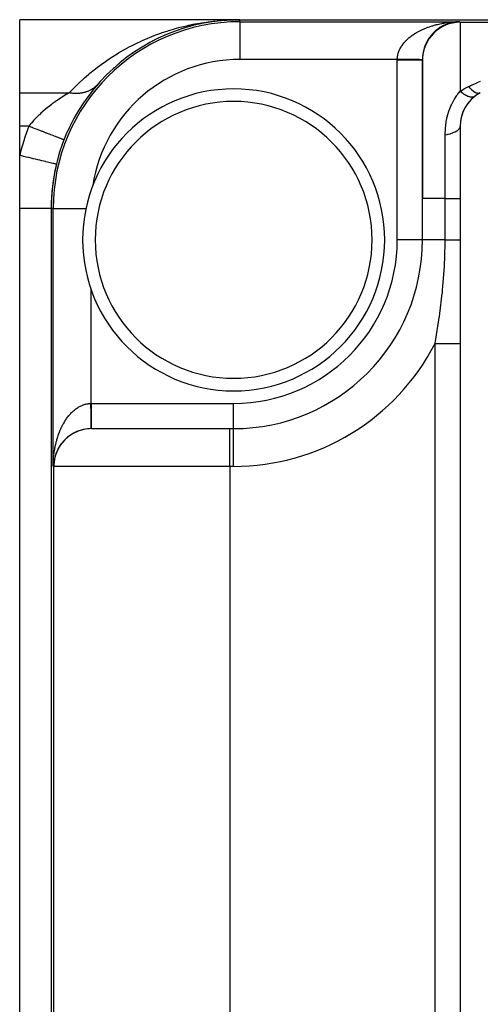
# Model space of a CAD drawing. Extents: x 24 to 1748, y -1113 to 406.
# Drawn here: x 461 to 498, y 307 to 385 of the extents above; entities that cross this region are included whole.
import ezdxf

# ---------------------------------------------------------------- set-up
doc = ezdxf.new("R2010")
doc.units = 0
doc.linetypes.add('DASHED', pattern=[11.05, 8.7, -2.35])
doc.layers.get('0').update_dxf_attribs({"linetype": 'CONTINUOUS'})
doc.layers.add('NEVIDI', color=4, linetype='DASHED')

msp = doc.modelspace()

# ---------------------------------------------------------------- linework, layer by layer
at = {"color": 2}
for p, q in [((478.5, 385), (461, 385)), ((461, 379.184169), (461, 385)), ((478.048716, 384.993222), (477.598184, 384.972916)), ((478.044768, 384.993121), (477.598184, 384.972868)), ((478.052664, 384.99333), (477.606065, 384.973348)), ((478.028974, 384.992785), (478.025025, 384.992719)), ((478.032923, 384.992859), (478.028974, 384.992785)), ((478.036871, 384.992939), (478.032923, 384.992859)), ((478.04082, 384.993027), (478.036871, 384.992939)), ((478.044768, 384.993121), (478.04082, 384.993027)), ((478.048716, 384.993222), (478.044768, 384.993121)), ((478.052664, 384.99333), (478.048716, 384.993222)), ((478.055638, 384.993417), (478.052664, 384.99333)), ((478.5, 385), (520.911006, 385)), ((474.110195, 384.343278), (474.081935, 384.334835)), ((474.54189, 384.468357), (474.516235, 384.461511)), ((474.975633, 384.580084), (474.952645, 384.574662)), ((475.251511, 384.643241), (475.079438, 384.604828)), ((475.390991, 384.674378), (475.26333, 384.64588)), ((475.411211, 384.678535), (475.390991, 384.674378)), ((475.831103, 384.760744), (475.807819, 384.75688)), ((476.272823, 384.833798), (475.831103, 384.760744)), ((475.848569, 384.763804), (475.831103, 384.760744)), ((476.272823, 384.833798), (475.957215, 384.782904)), ((476.272823, 384.833798), (476.253322, 384.83111)), ((476.715994, 384.893571), (476.272823, 384.833798)), ((476.287496, 384.83593), (476.272823, 384.833798)), ((476.715994, 384.893571), (476.700327, 384.891847)), ((477.132416, 384.937406), (476.715994, 384.893571)), ((477.125078, 384.936386), (476.715994, 384.893571)), ((476.727802, 384.894943), (476.715994, 384.893571)), ((477.127654, 384.936787), (476.8371, 384.90754)), ((477.127654, 384.936787), (476.837109, 384.907542)), ((477.127655, 384.936787), (476.837129, 384.907544)), ((477.160458, 384.940089), (477.132429, 384.937267)), ((477.160458, 384.940089), (477.132439, 384.937156)), ((477.160458, 384.940089), (477.148668, 384.939117)), ((477.160458, 384.940004), (477.148668, 384.939117)), ((477.606065, 384.973348), (477.160458, 384.940089)), ((477.169327, 384.94086), (477.160458, 384.940089)), ((477.606065, 384.973348), (477.598184, 384.972916)), ((477.611993, 384.973692), (477.606065, 384.973348)), ((494.297699, 384.284521), (494.312135, 384.293938)), ((494.745911, 384.545834), (494.758037, 384.551112)), ((495.786655, 384.834478), (495.871431, 384.836661)), ((495.871431, 384.836661), (496, 384.838324)), ((496, 384.838324), (496, 384.793852)), ((471.990028, 383.513707), (471.950083, 383.494963)), ((472.407415, 383.706947), (472.369574, 383.69055)), ((472.828893, 383.886632), (472.793494, 383.872535)), ((473.253517, 384.052559), (473.220373, 384.040488)), ((473.680651, 384.204713), (473.649918, 384.194538)), ((493.494037, 383.452623), (493.505703, 383.468976)), ((493.56662, 383.558886), (493.579072, 383.574914)), ((493.643723, 383.662151), (493.656871, 383.677719)), ((493.725205, 383.762217), (493.738937, 383.777175)), ((493.810928, 383.858882), (493.825142, 383.873122)), ((493.900752, 383.951944), (493.915295, 383.965348)), ((493.994521, 384.041209), (494.009245, 384.053701)), ((494.092056, 384.126507), (494.106821, 384.138018)), ((470.76792, 382.853596), (470.722697, 382.827145)), ((471.169998, 383.087058), (471.126436, 383.063315)), ((471.57741, 383.307056), (471.535635, 383.285902)), ((493.159304, 382.764127), (493.164802, 382.777806)), ((493.20267, 382.883849), (493.209233, 382.898541)), ((493.251102, 383.001872), (493.258743, 383.017336)), ((493.304543, 383.117979), (493.313246, 383.133981)), ((493.362905, 383.231952), (493.372643, 383.24827)), ((493.4261, 383.343572), (493.436826, 383.359989)), ((469.596026, 382.071423), (469.546651, 382.036089)), ((469.980745, 382.345942), (469.93255, 382.313653)), ((470.371476, 382.606629), (470.32465, 382.577298)), ((468.480919, 381.163244), (468.42905, 381.118224)), ((468.845805, 381.480267), (468.794582, 381.438574)), ((469.217609, 381.78292), (469.167223, 381.744461)), ((493, 381.793967), (493, 370.794386)), ((493, 370.794386), (493, 381.793967)), ((467.773226, 380.485052), (467.72068, 380.433238)), ((468.12327, 380.831597), (468.070953, 380.783203)), ((467.195553, 379.859495), (467.167478, 379.828132)), ((467.198346, 379.862688), (467.195553, 379.859495)), ((467.431199, 380.123322), (467.378651, 380.06802)), ((461, 376.533119), (461, 379.184169)), ((461, 374.213075), (461, 376.533119)), ((496, 376.533119), (496, 153.466881)), ((464.522878, 375.44427), (464.519785, 375.445474)), ((461, 370), (461, 374.213075)), ((463.916667, 373.510896), (463.913439, 373.511672)), ((493, 367.5), (493, 370.794386)), ((493, 367.5), (493, 370.794386)), ((461, 160), (461, 370)), ((463.5, 370), (463.5, 160)), ((493, 367.5), (492.996511, 367.5)), ((493.005233, 367.5), (493, 367.5)), ((466.661561, 363.593696), (466.661561, 363.570648)), ((466.706033, 352.5), (477.705614, 352.5)), ((466.811555, 352.5), (466.807168, 352.5)), ((477.705614, 352.5), (478, 352.5)), ((477.705614, 352.5), (478, 352.5)), ((478, 352.5), (478, 352.503489)), ((478, 352.494767), (478, 352.5)), ((463.706148, 349.5), (463.661676, 349.5))]:
    msp.add_line(p, q, dxfattribs=at)
for centre, radius, start, end in [((478.5, 370), 15, 90, 180), ((496, 381.793967), 3, 90, 180), ((496, 381.840662), 3, 124.528157, 131.780442), ((496, 381.840662), 3, 102.625175, 124.443496), ((496, 381.840662), 3, 90.972496, 102.51063), ((496, 381.840662), 3, 146.862901, 153.782508), ((496, 381.840662), 3, 139.421217, 146.457337), ((496, 381.840662), 3, 131.973203, 139.119777), ((496, 381.840662), 3, 161.709262, 165.153553), ((496, 381.840662), 3, 154.295298, 161.090828), ((496, 381.840662), 3, 165.521457, 180.375793), ((496, 381.840662), 3, 180.375793, 180.892378), ((478, 367.5), 12, 90, 270), ((478, 367.5), 12, 270, 90), ((499, 376.533119), 3, 117.910068, 180), ((499, 376.533119), 3, 126.869898, 159.968489), ((499, 376.533119), 3, 167.57448, 174.389668), ((499, 376.533119), 3, 160.072209, 166.909847), ((478.5, 370), 15, 166.463797, 180), ((478.5, 370), 11.838439, 171.204862, 171.629259), ((478, 367.5), 15, 270, 360), ((466.706033, 349.5), 3, 90, 180), ((466.708257, 349.5), 3, 110.802045, 177.589758), ((466.708257, 349.5), 3, 95.440695, 109.792521), ((466.708257, 349.5), 3, 90.558508, 95.293788), ((466.708257, 349.5), 3, 90.191552, 90.558508)]:
    msp.add_arc(centre, radius, start, end, dxfattribs=at)
at = {"layer": 'NEVIDI', "color": 7, "linetype": 'CONTINUOUS'}
for p, q in [((477.566373, 384.977142), (477.966758, 384.992547)), ((477.966758, 384.992547), (478.028974, 384.994071)), ((478.098983, 384.995785), (478.5, 385)), ((478.5, 384.838324), (478.5, 385)), ((472.843418, 384.139737), (473.232195, 384.256549)), ((473.232195, 384.256549), (473.359491, 384.292818)), ((473.359491, 384.292818), (473.750243, 384.398147)), ((473.750243, 384.398147), (473.878158, 384.430682)), ((473.878158, 384.430682), (474.270747, 384.524627)), ((474.270747, 384.524627), (474.399386, 384.55349)), ((474.399386, 384.55349), (474.497216, 384.574811)), ((474.497216, 384.574811), (474.793569, 384.636102)), ((474.793569, 384.636102), (474.923006, 384.661329)), ((474.923006, 384.661329), (475.318314, 384.732614)), ((475.318314, 384.732614), (475.448827, 384.754258)), ((475.448827, 384.754258), (475.844978, 384.814258)), ((475.844978, 384.814258), (475.975922, 384.832217)), ((475.975922, 384.832217), (476.373328, 384.881063)), ((476.373328, 384.881063), (476.504662, 384.895344)), ((476.504662, 384.895344), (476.903193, 384.93305)), ((476.903193, 384.93305), (477.034871, 384.943654)), ((477.034871, 384.943654), (477.434393, 384.970217)), ((477.434393, 384.970217), (477.566373, 384.977142)), ((478.5, 384.838324), (496, 384.838324)), ((478.5, 384.838324), (478.5, 381.838439)), ((492.911018, 384.181191), (493.013036, 384.22856)), ((493.013036, 384.22856), (493.081487, 384.258973)), ((493.081487, 384.258973), (493.186919, 384.303773)), ((493.186919, 384.303773), (493.257374, 384.332385)), ((493.257374, 384.332385), (493.365905, 384.374478)), ((493.365905, 384.374478), (493.438216, 384.401238)), ((493.438216, 384.401238), (493.449757, 384.405417)), ((493.449757, 384.405417), (493.549612, 384.440534)), ((493.549612, 384.440534), (493.623912, 384.465489)), ((493.623912, 384.465489), (493.737859, 384.50188)), ((493.737859, 384.50188), (493.813939, 384.52495)), ((493.813939, 384.52495), (493.930062, 384.55833)), ((493.930062, 384.55833), (494.007541, 384.579405)), ((494.007541, 384.579405), (494.056392, 384.592211)), ((494.056392, 384.592211), (494.12623, 384.609885)), ((494.12623, 384.609885), (494.205085, 384.628959)), ((494.205085, 384.628959), (494.325737, 384.656373)), ((494.325737, 384.656373), (494.405885, 384.673426)), ((494.405885, 384.673426), (494.528155, 384.697702)), ((494.528155, 384.697702), (494.609423, 384.712698)), ((494.609423, 384.712698), (494.698855, 384.728165)), ((494.698855, 384.728165), (494.733482, 384.733867)), ((494.733482, 384.733867), (494.815801, 384.746785)), ((494.815801, 384.746785), (494.940969, 384.764731)), ((494.940969, 384.764731), (495.024193, 384.775545)), ((495.024193, 384.775545), (495.150466, 384.790273)), ((495.234062, 384.798921), (495.361427, 384.810427)), ((495.445699, 384.816942), (495.573673, 384.825175)), ((495.628413, 384.827991), (495.658324, 384.829529)), ((495.658324, 384.829529), (495.786655, 384.834478)), ((496, 384.793852), (516.373474, 384.793852)), ((496, 384.793852), (496, 379.315778)), ((470.810913, 383.372733), (471.188925, 383.536197)), ((471.188925, 383.536197), (471.313028, 383.587708)), ((471.313028, 383.587708), (471.694657, 383.739594)), ((471.694657, 383.739594), (471.8198, 383.787292)), ((471.8198, 383.787292), (472.204195, 383.927435)), ((472.204195, 383.927435), (472.330119, 383.971284)), ((472.330119, 383.971284), (472.716786, 384.099699)), ((472.716786, 384.099699), (472.843418, 384.139737)), ((491.772685, 383.418341), (491.842753, 383.48341)), ((491.842753, 383.48341), (491.89064, 383.525875)), ((491.89064, 383.525875), (491.952712, 383.578713)), ((491.952712, 383.578713), (491.965082, 383.588963)), ((491.965082, 383.588963), (492.015786, 383.630058)), ((492.015786, 383.630058), (492.09486, 383.691385)), ((492.09486, 383.691385), (492.148383, 383.731128)), ((492.148383, 383.731128), (492.231639, 383.790344)), ((492.231639, 383.790344), (492.288169, 383.828866)), ((492.288169, 383.828866), (492.375232, 383.885728)), ((492.375232, 383.885728), (492.388333, 383.894038)), ((492.388333, 383.894038), (492.434445, 383.922799)), ((492.434445, 383.922799), (492.525623, 383.977517)), ((492.525623, 383.977517), (492.587357, 384.013031)), ((492.587357, 384.013031), (492.682117, 384.065285)), ((492.682117, 384.065285), (492.746195, 384.099149)), ((492.746195, 384.099149), (492.84474, 384.149047)), ((492.84474, 384.149047), (492.890274, 384.171249)), ((492.890274, 384.171249), (492.911018, 384.181191)), ((469.339746, 382.636696), (469.703924, 382.834428)), ((469.703924, 382.834428), (469.823802, 382.897204)), ((469.823802, 382.897204), (470.192839, 383.08348)), ((470.192839, 383.08348), (470.314364, 383.142564)), ((470.314364, 383.142564), (470.663878, 383.306433)), ((470.663878, 383.306433), (470.688014, 383.317422)), ((470.688014, 383.317422), (470.810913, 383.372733)), ((491.174094, 382.59772), (491.209304, 382.672113)), ((491.209304, 382.672113), (491.234268, 382.720901)), ((491.234268, 382.720901), (491.274722, 382.794372)), ((491.274722, 382.794372), (491.303094, 382.842449)), ((491.303094, 382.842449), (491.31285, 382.858407)), ((491.31285, 382.858407), (491.3487, 382.914797)), ((491.3487, 382.914797), (491.380538, 382.96222)), ((491.380538, 382.96222), (491.431169, 383.033237)), ((491.431169, 383.033237), (491.466327, 383.079791)), ((491.466327, 383.079791), (491.522075, 383.149627)), ((491.522075, 383.149627), (491.560503, 383.195258)), ((491.560503, 383.195258), (491.592115, 383.231424)), ((491.592115, 383.231424), (491.62109, 383.26357)), ((491.62109, 383.26357), (491.662643, 383.308125)), ((491.662643, 383.308125), (491.728075, 383.374926)), ((491.728075, 383.374926), (491.772685, 383.418341)), ((467.928282, 381.762728), (468.276837, 381.995429)), ((468.276837, 381.995429), (468.39172, 382.069598)), ((468.39172, 382.069598), (468.745714, 382.290544)), ((468.745714, 382.290544), (468.862317, 382.360877)), ((468.862317, 382.360877), (469.22148, 382.570159)), ((469.22148, 382.570159), (469.339746, 382.636696)), ((491.00019, 381.838439), (491.00282, 381.914912)), ((491.00282, 381.914912), (491.006415, 381.965864)), ((491.006415, 381.965864), (491.014635, 382.042866)), ((491.014635, 382.042866), (491.017336, 382.062992)), ((491.017336, 382.062992), (491.021908, 382.093761)), ((491.021908, 382.093761), (491.035617, 382.170361)), ((491.035617, 382.170361), (491.046487, 382.220908)), ((491.046487, 382.220908), (491.065668, 382.297255)), ((491.065668, 382.297255), (491.080133, 382.347552)), ((491.080133, 382.347552), (491.104722, 382.423413)), ((491.104722, 382.423413), (491.120169, 382.466451)), ((491.120169, 382.466451), (491.122681, 382.473176)), ((491.122681, 382.473176), (491.152634, 382.548438)), ((491.152634, 382.548438), (491.174094, 382.59772)), ((466.914801, 381.015441), (467.023988, 381.101352)), ((467.023988, 381.101352), (467.173101, 381.216478)), ((467.173101, 381.216478), (467.361042, 381.358061)), ((467.361042, 381.358061), (467.472234, 381.440025)), ((467.472234, 381.440025), (467.815166, 381.684659)), ((467.815166, 381.684659), (467.928282, 381.762728)), ((491.00019, 381.838439), (478.5, 381.838439)), ((491, 381.794804), (491.000001, 381.798102)), ((491, 367.5), (491, 381.794804)), ((491.112711, 381.794804), (491, 381.794804)), ((491.000001, 381.798102), (491.000048, 381.816622)), ((491.000048, 381.816622), (491.000069, 381.821136)), ((491.000069, 381.821136), (491.00019, 381.838439)), ((491.000465, 381.838436), (491.00019, 381.838439)), ((491.052391, 381.837983), (491.000465, 381.838436)), ((491.087373, 381.837678), (491.052391, 381.837983)), ((491.135973, 381.837254), (491.087373, 381.837678)), ((491.143653, 381.794804), (491.112711, 381.794804)), ((491.139015, 381.837227), (491.135973, 381.837254)), ((491.143831, 381.837185), (491.139015, 381.837227)), ((491.151499, 381.794804), (491.143653, 381.794804)), ((491.173906, 381.836922), (491.143831, 381.837185)), ((491.320727, 381.794804), (491.151499, 381.794804)), ((491.225484, 381.836472), (491.173906, 381.836922)), ((491.260138, 381.83617), (491.225484, 381.836472)), ((491.311476, 381.835722), (491.260138, 381.83617)), ((491.313206, 381.835707), (491.311476, 381.835722)), ((491.32089, 381.83564), (491.313206, 381.835707)), ((491.328467, 381.794804), (491.320727, 381.794804)), ((491.345987, 381.835421), (491.32089, 381.83564)), ((491.363208, 381.794804), (491.328467, 381.794804)), ((491.396814, 381.834977), (491.345987, 381.835421)), ((491.495361, 381.794804), (491.363208, 381.794804)), ((491.431053, 381.834678), (491.396814, 381.834977)), ((491.481364, 381.834239), (491.431053, 381.834678)), ((491.487906, 381.834182), (491.481364, 381.834239)), ((491.495509, 381.834116), (491.487906, 381.834182)), ((491.502794, 381.794804), (491.495361, 381.794804)), ((491.515399, 381.833943), (491.495509, 381.834116)), ((491.607845, 381.794804), (491.502794, 381.794804)), ((491.565242, 381.833508), (491.515399, 381.833943)), ((491.598684, 381.833216), (491.565242, 381.833508)), ((491.647986, 381.832786), (491.598684, 381.833216)), ((491.665915, 381.794804), (491.607845, 381.794804)), ((491.65863, 381.832693), (491.647986, 381.832786)), ((491.666049, 381.832628), (491.65863, 381.832693)), ((491.67335, 381.794804), (491.665915, 381.794804)), ((491.680778, 381.8325), (491.666049, 381.832628)), ((491.831222, 381.794805), (491.67335, 381.794804)), ((491.729314, 381.832076), (491.680778, 381.8325)), ((491.761711, 381.831793), (491.729314, 381.832076)), ((491.809427, 381.831377), (491.761711, 381.831793)), ((491.824274, 381.831248), (491.809427, 381.831377)), ((491.831343, 381.831186), (491.824274, 381.831248)), ((491.83835, 381.794805), (491.831222, 381.794805)), ((491.841261, 381.831099), (491.831343, 381.831186)), ((491.84289, 381.794805), (491.83835, 381.794805)), ((491.888028, 381.830691), (491.841261, 381.831099)), ((491.99001, 381.794805), (491.84289, 381.794805)), ((491.919051, 381.830421), (491.888028, 381.830691)), ((491.964943, 381.83002), (491.919051, 381.830421)), ((491.983295, 381.82986), (491.964943, 381.83002)), ((491.990118, 381.8298), (491.983295, 381.82986)), ((491.996672, 381.794805), (491.99001, 381.794805)), ((491.995353, 381.829755), (491.990118, 381.8298)), ((492.039932, 381.829366), (491.995353, 381.829755)), ((492.064456, 381.794805), (491.996672, 381.794805)), ((492.069632, 381.829107), (492.039932, 381.829366)), ((492.140794, 381.794805), (492.064456, 381.794805)), ((492.113113, 381.828727), (492.069632, 381.829107)), ((492.134438, 381.828541), (492.113113, 381.828727)), ((492.140892, 381.828485), (492.134438, 381.828541)), ((492.147289, 381.794805), (492.140794, 381.794805)), ((492.142014, 381.828475), (492.140892, 381.828485)), ((492.184023, 381.828108), (492.142014, 381.828475)), ((492.269072, 381.794805), (492.147289, 381.794805)), ((492.211978, 381.827864), (492.184023, 381.828108)), ((492.252877, 381.827507), (492.211978, 381.827864)), ((492.276553, 381.827301), (492.252877, 381.827507)), ((492.282564, 381.794804), (492.269072, 381.794805)), ((492.279921, 381.827271), (492.276553, 381.827301)), ((492.282653, 381.827247), (492.279921, 381.827271)), ((492.288573, 381.794804), (492.282564, 381.794804)), ((492.319321, 381.826927), (492.282653, 381.827247)), ((492.414214, 381.794804), (492.288573, 381.794804)), ((492.345461, 381.826699), (492.319321, 381.826927)), ((492.383301, 381.826369), (492.345461, 381.826699)), ((492.408351, 381.82615), (492.383301, 381.826369)), ((492.408739, 381.826147), (492.408351, 381.82615)), ((492.414296, 381.826098), (492.408739, 381.826147)), ((492.419749, 381.794804), (492.414214, 381.794804)), ((492.444562, 381.825834), (492.414296, 381.826098)), ((492.453508, 381.794804), (492.419749, 381.794804)), ((492.468579, 381.825624), (492.444562, 381.825834)), ((492.534601, 381.794804), (492.453508, 381.794804)), ((492.503215, 381.825322), (492.468579, 381.825624)), ((492.526102, 381.825122), (492.503215, 381.825322)), ((492.529636, 381.825091), (492.526102, 381.825122)), ((492.534678, 381.825047), (492.529636, 381.825091)), ((492.539679, 381.794804), (492.534601, 381.794804)), ((492.559108, 381.824834), (492.534678, 381.825047)), ((492.61488, 381.794804), (492.539679, 381.794804)), ((492.580735, 381.824645), (492.559108, 381.824834)), ((492.611952, 381.824373), (492.580735, 381.824645)), ((492.63245, 381.824194), (492.611952, 381.824373)), ((492.642737, 381.794804), (492.61488, 381.794804)), ((492.638282, 381.824143), (492.63245, 381.824194)), ((492.642812, 381.824104), (492.638282, 381.824143)), ((492.647201, 381.794804), (492.642737, 381.794804)), ((492.661832, 381.823938), (492.642812, 381.824104)), ((492.737773, 381.794804), (492.647201, 381.794804)), ((492.680922, 381.823771), (492.661832, 381.823938)), ((492.708531, 381.82353), (492.680922, 381.823771)), ((492.726343, 381.823375), (492.708531, 381.82353)), ((492.734035, 381.823308), (492.726343, 381.823375)), ((492.737846, 381.823275), (492.734035, 381.823308)), ((492.741642, 381.794804), (492.737773, 381.794804)), ((492.752006, 381.823151), (492.737846, 381.823275)), ((492.750546, 381.794804), (492.741642, 381.794804)), ((492.819082, 381.794804), (492.750546, 381.794804)), ((492.768543, 381.823007), (492.752006, 381.823151)), ((492.792161, 381.822801), (492.768543, 381.823007)), ((492.807425, 381.822668), (492.792161, 381.822801)), ((492.815882, 381.822594), (492.807425, 381.822668)), ((492.819157, 381.822565), (492.815882, 381.822594)), ((492.822296, 381.794804), (492.819082, 381.794804)), ((492.829013, 381.822479), (492.819157, 381.822565)), ((492.858387, 381.794805), (492.822296, 381.794804)), ((492.842884, 381.822358), (492.829013, 381.822479)), ((492.86239, 381.822188), (492.842884, 381.822358)), ((492.885879, 381.794805), (492.858387, 381.794805)), ((492.874879, 381.822079), (492.86239, 381.822188)), ((492.883316, 381.822006), (492.874879, 381.822079)), ((492.885957, 381.821983), (492.883316, 381.822006)), ((492.888481, 381.794805), (492.885879, 381.794805)), ((492.89228, 381.821928), (492.885957, 381.821983)), ((492.93662, 381.794805), (492.888481, 381.794805)), ((492.903336, 381.821831), (492.89228, 381.821928)), ((492.918593, 381.821698), (492.903336, 381.821831)), ((492.928197, 381.821615), (492.918593, 381.821698)), ((492.935847, 381.821548), (492.928197, 381.821615)), ((492.937763, 381.821531), (492.935847, 381.821548)), ((492.937678, 381.794805), (492.93662, 381.794805)), ((492.939607, 381.794805), (492.937678, 381.794805)), ((492.941307, 381.8215), (492.937763, 381.821531)), ((492.974113, 381.794805), (492.939607, 381.794805)), ((492.949386, 381.82143), (492.941307, 381.8215)), ((492.96037, 381.821334), (492.949386, 381.82143)), ((492.966972, 381.821276), (492.96037, 381.821334)), ((492.972934, 381.821224), (492.966972, 381.821276)), ((492.974207, 381.821213), (492.972934, 381.821224)), ((492.975346, 381.794805), (492.974113, 381.794805)), ((492.975709, 381.8212), (492.974207, 381.821213)), ((492.984101, 381.794805), (492.975346, 381.794805)), ((492.98085, 381.821155), (492.975709, 381.8212)), ((492.987364, 381.821099), (492.98085, 381.821155)), ((492.994828, 381.794805), (492.984101, 381.794805)), ((492.991004, 381.821067), (492.987364, 381.821099)), ((492.99435, 381.821038), (492.991004, 381.821067)), ((492.994932, 381.821032), (492.99435, 381.821038)), ((492.995378, 381.794805), (492.994828, 381.794805)), ((492.995268, 381.82103), (492.994932, 381.821032)), ((492.997399, 381.821011), (492.995268, 381.82103)), ((493, 381.794805), (492.995378, 381.794805)), ((492.999426, 381.820993), (492.997399, 381.821011)), ((493.000038, 381.820988), (492.999426, 381.820993)), ((493.000114, 381.820987), (493.000038, 381.820988)), ((466.047708, 380.281102), (466.152641, 380.37519)), ((466.152641, 380.37519), (466.476871, 380.656552)), ((466.476871, 380.656552), (466.584002, 380.746527)), ((466.584002, 380.746527), (466.914801, 381.015441)), ((465.217433, 379.479256), (465.317652, 379.581811)), ((465.317652, 379.581811), (465.627755, 379.888781)), ((465.627755, 379.888781), (465.730382, 379.987061)), ((465.730382, 379.987061), (466.047708, 380.281102)), ((466.831127, 379.533552), (466.770666, 379.492897)), ((466.857162, 379.552034), (466.831127, 379.533552)), ((466.905127, 379.587716), (466.857162, 379.552034)), ((466.915257, 379.595534), (466.905127, 379.587716)), ((466.928948, 379.606262), (466.915257, 379.595534)), ((466.940218, 379.615235), (466.928948, 379.606262)), ((466.995863, 379.661507), (466.940218, 379.615235)), ((467.019735, 379.682413), (466.995863, 379.661507)), ((467.057266, 379.716657), (467.019735, 379.682413)), ((467.072805, 379.731352), (467.057266, 379.716657)), ((467.07903, 379.737328), (467.072805, 379.731352)), ((467.095531, 379.753416), (467.07903, 379.737328)), ((467.145942, 379.804949), (467.095531, 379.753416)), ((496.319351, 379.508901), (496.348347, 379.524892)), ((496.348347, 379.524892), (496.659572, 379.681892)), ((496.659572, 379.681892), (496.749136, 379.584946)), ((496.659574, 379.681893), (496.695427, 379.698493)), ((496.695427, 379.698493), (496.706628, 379.703673)), ((496.706628, 379.703673), (496.824815, 379.758142)), ((496.749136, 379.584946), (496.785105, 379.548267)), ((496.785105, 379.548267), (496.788034, 379.545339)), ((496.788034, 379.545339), (496.888489, 379.450178)), ((496.824815, 379.758142), (496.836004, 379.763282)), ((496.836004, 379.763282), (496.954214, 379.817392)), ((496.954214, 379.817392), (496.965401, 379.822495)), ((496.965401, 379.822495), (497.08357, 379.876217)), ((497.08357, 379.876217), (497.094775, 379.881294)), ((497.094775, 379.881294), (497.212913, 379.934636)), ((497.212913, 379.934636), (497.224113, 379.939675)), ((497.224113, 379.939675), (497.34235, 379.992697)), ((497.34235, 379.992697), (497.353541, 379.997698)), ((497.353541, 379.997698), (497.471858, 380.05039)), ((497.471858, 380.05039), (497.483041, 380.055353)), ((497.483041, 380.055353), (497.601363, 380.107683)), ((461, 379.184169), (464.93801, 379.184169)), ((464.301444, 378.798114), (464.088579, 378.658836)), ((464.321646, 378.81104), (464.301444, 378.798114)), ((464.332613, 378.818037), (464.321646, 378.81104)), ((464.536881, 378.945811), (464.332613, 378.818037)), ((464.566728, 378.9641), (464.536881, 378.945811)), ((464.69532, 379.041866), (464.566728, 378.9641)), ((464.760082, 379.080411), (464.69532, 379.041866)), ((464.788218, 379.097029), (464.760082, 379.080411)), ((464.93801, 379.184169), (464.788218, 379.097029)), ((464.944706, 379.182897), (464.938007, 379.18417)), ((464.93801, 379.184169), (465.217433, 379.479256)), ((465.026225, 379.168645), (464.944706, 379.182897)), ((465.062, 379.163113), (465.026225, 379.168645)), ((465.099855, 379.157741), (465.062, 379.163113)), ((465.133642, 379.153364), (465.099855, 379.157741)), ((465.143389, 379.152175), (465.133642, 379.153364)), ((465.179075, 379.148101), (465.143389, 379.152175)), ((465.260188, 379.140488), (465.179075, 379.148101)), ((465.295743, 379.137875), (465.260188, 379.140488)), ((465.323557, 379.136141), (465.295743, 379.137875)), ((465.357084, 379.134415), (465.323557, 379.136141)), ((465.376413, 379.1336), (465.357084, 379.134415)), ((465.41173, 379.132457), (465.376413, 379.1336)), ((465.491857, 379.131528), (465.41173, 379.132457)), ((465.526894, 379.131856), (465.491857, 379.131528)), ((465.544849, 379.1322), (465.526894, 379.131856)), ((465.577817, 379.133143), (465.544849, 379.1322)), ((465.606312, 379.134286), (465.577817, 379.133143)), ((465.641034, 379.136093), (465.606312, 379.134286)), ((465.71957, 379.14188), (465.641034, 379.136093)), ((465.753858, 379.145156), (465.71957, 379.14188)), ((465.761968, 379.145999), (465.753858, 379.145156)), ((465.794331, 379.149619), (465.761968, 379.145999)), ((465.831432, 379.154283), (465.794331, 379.149619)), ((465.865255, 379.15902), (465.831432, 379.154283)), ((465.941703, 379.171463), (465.865255, 379.15902)), ((465.973934, 379.177445), (465.941703, 379.171463)), ((465.97496, 379.177643), (465.973934, 379.177445)), ((466.005199, 379.183674), (465.97496, 379.177643)), ((466.050186, 379.193387), (466.005199, 379.183674)), ((466.0829, 379.201016), (466.050186, 379.193387)), ((466.156685, 379.220023), (466.0829, 379.201016)), ((466.178858, 379.226235), (466.156685, 379.220023)), ((466.188755, 379.229084), (466.178858, 379.226235)), ((466.209156, 379.235106), (466.188755, 379.229084)), ((466.261004, 379.251338), (466.209156, 379.235106)), ((466.292371, 379.261817), (466.261004, 379.251338)), ((466.362956, 379.287275), (466.292371, 379.261817)), ((466.375818, 379.292202), (466.362956, 379.287275)), ((466.3935, 379.299123), (466.375818, 379.292202)), ((466.404671, 379.303585), (466.3935, 379.299123)), ((466.462366, 379.327757), (466.404671, 379.303585)), ((466.492166, 379.341002), (466.462366, 379.327757)), ((466.559062, 379.372705), (466.492166, 379.341002)), ((466.563255, 379.374786), (466.559062, 379.372705)), ((466.587998, 379.387296), (466.563255, 379.374786)), ((466.587915, 379.387235), (466.5907, 379.388669)), ((466.590692, 379.388683), (466.587998, 379.387296)), ((466.590692, 379.388683), (466.587998, 379.387296)), ((466.652868, 379.42204), (466.590692, 379.388683)), ((466.68084, 379.437926), (466.652868, 379.42204)), ((466.740114, 379.4735), (466.68084, 379.437926)), ((466.743614, 379.475684), (466.740114, 379.4735)), ((466.765827, 379.489775), (466.743614, 379.475684)), ((466.770666, 379.492897), (466.765827, 379.489775)), ((495.536437, 378.696265), (495.672846, 378.905575)), ((495.672846, 378.905575), (495.718448, 378.969827)), ((495.718448, 378.969827), (495.756568, 379.021579)), ((495.756568, 379.021579), (495.781401, 379.054382)), ((495.781401, 379.054382), (495.999997, 379.315777)), ((495.999997, 379.315777), (496.135189, 379.208226)), ((496.000008, 379.315781), (496.020541, 379.329185)), ((496.020541, 379.329185), (496.319351, 379.508901)), ((496.135189, 379.208226), (496.149339, 379.197655)), ((496.149339, 379.197655), (496.169966, 379.182481)), ((496.169966, 379.182481), (496.173871, 379.17964)), ((496.173871, 379.17964), (496.298754, 379.09415)), ((496.298754, 379.09415), (496.312625, 379.085311)), ((496.312625, 379.085311), (496.352774, 379.060488)), ((496.352774, 379.060488), (496.356672, 379.058139)), ((496.356672, 379.058139), (496.45791, 379.001042)), ((496.45791, 379.001042), (496.471293, 378.994072)), ((496.471293, 378.994072), (496.529249, 378.965514)), ((496.529249, 378.965514), (496.532896, 378.963807)), ((496.532896, 378.963807), (496.610453, 378.930167)), ((496.610453, 378.930167), (496.623159, 378.925156)), ((496.623159, 378.925156), (496.695857, 378.899397)), ((496.695857, 378.899397), (496.699381, 378.898279)), ((496.699381, 378.898279), (496.754044, 378.882604)), ((496.754044, 378.882604), (496.766013, 378.879603)), ((496.766013, 378.879603), (496.849664, 378.86334)), ((496.849664, 378.86334), (496.852887, 378.862889)), ((496.852887, 378.862889), (496.886735, 378.85901)), ((496.886735, 378.85901), (496.897684, 378.858104)), ((496.888489, 379.450178), (496.923693, 379.419327)), ((496.897684, 378.858104), (496.987987, 378.85793)), ((496.923693, 379.419327), (496.926704, 379.41675)), ((496.926704, 379.41675), (497.024255, 379.338713)), ((496.987987, 378.85793), (496.990697, 378.858148)), ((496.990697, 378.858148), (497.006642, 378.859722)), ((497.006642, 378.859722), (497.016288, 378.860926)), ((497.016288, 378.860926), (497.10802, 378.883365)), ((497.024255, 379.338713), (497.058254, 379.314085)), ((497.058254, 379.314085), (497.061152, 379.312049)), ((497.061152, 379.312049), (497.154491, 379.252139)), ((497.10802, 378.883365), (497.110443, 378.884269)), ((497.110443, 378.884269), (497.111771, 378.884772)), ((497.111771, 378.884772), (497.120156, 378.88808)), ((497.120156, 378.88808), (497.2, 378.93312)), ((497.154491, 379.252139), (497.186673, 379.234169)), ((497.186673, 379.234169), (497.18941, 379.232709)), ((497.18941, 379.232709), (497.277061, 379.191936)), ((497.277061, 379.191936), (497.306906, 379.180908)), ((497.306906, 379.180908), (497.309443, 379.180043)), ((497.309443, 379.180043), (497.38994, 379.159035)), ((497.38994, 379.159035), (497.41721, 379.155049)), ((497.41721, 379.155049), (497.419394, 379.154806)), ((497.419394, 379.154806), (497.491613, 379.15392)), ((497.491613, 379.15392), (497.515587, 379.157093)), ((497.515587, 379.157093), (497.517608, 379.157451)), ((497.517608, 379.157451), (497.580265, 379.176623)), ((497.580265, 379.176623), (497.595738, 379.184166)), ((463.29819, 378.085877), (463.083762, 377.912479)), ((463.330809, 378.111503), (463.29819, 378.085877)), ((463.500284, 378.241654), (463.330809, 378.111503)), ((463.550947, 378.279627), (463.500284, 378.241654)), ((463.583873, 378.304085), (463.550947, 378.279627)), ((463.804988, 378.464007), (463.583873, 378.304085)), ((463.83782, 378.487137), (463.804988, 378.464007)), ((463.917801, 378.542842), (463.83782, 378.487137)), ((464.056482, 378.637333), (463.917801, 378.542842)), ((464.088579, 378.658836), (464.056482, 378.637333)), ((495.136217, 377.857691), (495.299677, 378.253644)), ((495.299677, 378.253644), (495.319012, 378.29462)), ((495.319012, 378.29462), (495.321123, 378.299032)), ((495.321123, 378.299032), (495.514168, 378.659368)), ((495.514168, 378.659368), (495.536437, 378.696265)), ((462.30231, 377.191983), (462.133272, 377.012637)), ((462.326354, 377.216685), (462.30231, 377.191983)), ((462.355694, 377.24657), (462.326354, 377.216685)), ((462.558377, 377.445793), (462.355694, 377.24657)), ((462.588997, 377.47486), (462.558377, 377.445793)), ((462.680968, 377.560657), (462.588997, 377.47486)), ((462.799767, 377.668299), (462.680968, 377.560657)), ((462.83158, 377.696546), (462.799767, 377.668299)), ((463.04758, 377.882329), (462.83158, 377.696546)), ((463.079853, 377.909235), (463.04758, 377.882329)), ((463.083762, 377.912479), (463.079853, 377.909235)), ((494.93609, 377.159674), (494.946371, 377.206272)), ((494.946371, 377.206272), (494.979636, 377.345756)), ((494.979636, 377.345756), (494.991575, 377.392258)), ((494.991575, 377.392258), (495.120555, 377.813916)), ((495.120555, 377.813916), (495.136217, 377.857691)), ((461.727452, 376.533119), (461, 376.533119)), ((461.896075, 376.741885), (461.727452, 376.533119)), ((461.735428, 376.530017), (461.727454, 376.533123)), ((461.858835, 376.481948), (461.735428, 376.530017)), ((462.052416, 376.406546), (461.858835, 376.481948)), ((461.922416, 376.773189), (461.896075, 376.741885)), ((461.955898, 376.812506), (461.922416, 376.773189)), ((462.1054, 376.982046), (461.955898, 376.812506)), ((462.108419, 376.384732), (462.052416, 376.406546)), ((462.133272, 377.012637), (462.1054, 376.982046)), ((462.231279, 376.336877), (462.108419, 376.384732)), ((494.817906, 376.33823), (494.821852, 376.388075)), ((494.821852, 376.388075), (494.877886, 376.850056)), ((494.877886, 376.850056), (494.885952, 376.899028)), ((494.885952, 376.899028), (494.93609, 377.159674)), ((495.942582, 376.357897), (495.982222, 376.43513)), ((495.982222, 376.43513), (495.985893, 376.44579)), ((495.985893, 376.44579), (495.988232, 376.453335)), ((495.988232, 376.453335), (496, 376.533119)), ((462.419717, 376.263477), (462.231279, 376.336877)), ((462.474318, 376.24221), (462.419717, 376.263477)), ((462.594748, 376.1953), (462.474318, 376.24221)), ((462.774837, 376.125153), (462.594748, 376.1953)), ((462.826889, 376.104878), (462.774837, 376.125153)), ((462.94271, 376.059764), (462.826889, 376.104878)), ((463.111245, 375.994117), (462.94271, 376.059764)), ((463.159798, 375.975205), (463.111245, 375.994117)), ((463.268827, 375.932737), (463.159798, 375.975205)), ((463.422735, 375.872787), (463.268827, 375.932737)), ((463.46735, 375.855408), (463.422735, 375.872787)), ((463.567065, 375.816568), (463.46735, 375.855408)), ((463.704115, 375.763184), (463.567065, 375.816568)), ((463.743582, 375.747811), (463.704115, 375.763184)), ((463.832221, 375.713284), (463.743582, 375.747811)), ((463.950144, 375.667351), (463.832221, 375.713284)), ((463.983874, 375.654212), (463.950144, 375.667351)), ((464.059553, 375.624734), (463.983874, 375.654212)), ((464.156332, 375.587038), (464.059553, 375.624734)), ((494.8, 375.858053), (494.965373, 375.888047)), ((494.8, 375.858053), (494.800006, 375.867512)), ((494.8, 370.794386), (494.8, 375.858053)), ((494.800006, 375.867512), (494.817906, 376.33823)), ((494.965373, 375.888047), (495.011696, 375.897748)), ((495.011696, 375.897748), (495.029548, 375.901649)), ((495.029548, 375.901649), (495.189766, 375.941065)), ((495.189766, 375.941065), (495.229445, 375.952164)), ((495.229445, 375.952164), (495.245642, 375.956863)), ((495.245642, 375.956863), (495.393069, 376.004622)), ((495.393069, 376.004622), (495.42592, 376.016642)), ((495.42592, 376.016642), (495.440199, 376.022043)), ((495.440199, 376.022043), (495.571477, 376.077515)), ((495.571477, 376.077515), (495.597696, 376.090056)), ((495.597696, 376.090056), (495.609998, 376.096137)), ((495.609998, 376.096137), (495.722071, 376.158547)), ((495.722071, 376.158547), (495.741703, 376.171067)), ((495.741703, 376.171067), (495.751759, 376.177708)), ((495.751759, 376.177708), (495.84199, 376.246175)), ((495.84199, 376.246175), (495.855701, 376.258419)), ((495.855701, 376.258419), (495.863298, 376.265484)), ((495.863298, 376.265484), (495.929267, 376.338966)), ((495.929267, 376.338966), (495.937572, 376.350527)), ((495.937572, 376.350527), (495.942582, 376.357897)), ((464.183764, 375.576353), (464.156332, 375.587038)), ((464.244855, 375.552557), (464.183764, 375.576353)), ((464.319242, 375.523583), (464.244855, 375.552557)), ((464.339841, 375.51556), (464.319242, 375.523583)), ((464.384883, 375.498016), (464.339841, 375.51556)), ((464.435796, 375.478186), (464.384883, 375.498016)), ((464.449208, 375.472962), (464.435796, 375.478186)), ((464.477089, 375.462103), (464.449208, 375.472962)), ((464.503915, 375.451655), (464.477089, 375.462103)), ((464.509903, 375.449323), (464.503915, 375.451655)), ((464.519785, 375.445474), (464.509903, 375.449323)), ((461.137011, 374.180086), (461.000002, 374.213069)), ((461.322307, 374.135477), (461.137011, 374.180086)), ((461.339033, 374.131451), (461.322307, 374.135477)), ((461.525681, 374.086517), (461.339033, 374.131451)), ((461.706166, 374.043066), (461.525681, 374.086517)), ((461.722486, 374.039137), (461.706166, 374.043066)), ((461.905003, 373.995198), (461.722486, 374.039137)), ((462.07719, 373.953745), (461.905003, 373.995198)), ((462.092813, 373.949983), (462.07719, 373.953745)), ((462.26804, 373.907799), (462.092813, 373.949983)), ((462.429156, 373.869011), (462.26804, 373.907799)), ((462.443802, 373.865485), (462.429156, 373.869011)), ((462.608151, 373.825919), (462.443802, 373.865485)), ((462.755398, 373.790471), (462.608151, 373.825919)), ((462.768807, 373.787243), (462.755398, 373.790471)), ((462.91941, 373.750986), (462.768807, 373.787243)), ((463.050464, 373.719436), (462.91941, 373.750986)), ((463.062395, 373.716563), (463.050464, 373.719436)), ((463.196056, 373.684385), (463.062395, 373.716563)), ((463.308885, 373.657222), (463.196056, 373.684385)), ((463.319099, 373.654763), (463.308885, 373.657222)), ((463.433253, 373.62728), (463.319099, 373.654763)), ((463.5259, 373.604975), (463.433253, 373.62728)), ((463.534231, 373.602969), (463.5259, 373.604975)), ((463.626579, 373.580736), (463.534231, 373.602969)), ((463.697823, 373.563583), (463.626579, 373.580736)), ((463.704202, 373.562047), (463.697823, 373.563583)), ((463.772725, 373.545549), (463.704202, 373.562047)), ((463.821597, 373.533783), (463.772725, 373.545549)), ((463.82576, 373.53278), (463.821597, 373.533783)), ((463.868897, 373.522395), (463.82576, 373.53278)), ((463.894878, 373.51614), (463.868897, 373.522395)), ((463.896884, 373.515657), (463.894878, 373.51614)), ((463.913439, 373.511672), (463.896884, 373.515657)), ((494.8, 370.794386), (493, 370.794386)), ((494.8, 370.794386), (496, 370.794386)), ((494.8, 367.5), (494.8, 370.794386)), ((461.188396, 370), (461, 370)), ((461.304617, 370), (461.188396, 370)), ((461.319517, 370), (461.304617, 370)), ((461.572205, 370), (461.319517, 370)), ((461.643437, 370), (461.572205, 370)), ((461.657721, 370), (461.643437, 370)), ((461.936781, 370), (461.657721, 370)), ((461.966042, 370), (461.936781, 370)), ((461.979498, 370), (461.966042, 370)), ((462.267609, 370), (461.979498, 370)), ((462.275526, 370), (462.267609, 370)), ((462.280125, 370), (462.275526, 370)), ((462.544116, 370), (462.280125, 370)), ((462.555241, 370), (462.544116, 370)), ((462.58248, 370), (462.555241, 370)), ((462.791284, 370), (462.58248, 370)), ((462.801237, 370), (462.791284, 370)), ((462.852147, 370), (462.801237, 370)), ((463.005829, 370), (462.852147, 370)), ((463.014292, 370), (463.005829, 370)), ((463.079698, 370), (463.014292, 370)), ((463.184627, 370), (463.079698, 370)), ((463.191493, 370), (463.184627, 370)), ((463.261143, 370), (463.191493, 370)), ((463.325134, 370), (463.261143, 370)), ((463.330296, 370), (463.325134, 370)), ((463.39305, 370), (463.330296, 370)), ((463.42533, 370), (463.39305, 370)), ((463.428719, 370), (463.42533, 370)), ((463.473142, 370), (463.428719, 370)), ((463.483764, 370), (463.473142, 370)), ((463.485332, 370), (463.483764, 370)), ((463.5, 370), (463.485332, 370)), ((463.661676, 370), (463.5, 370)), ((463.661676, 349.5), (463.661676, 370)), ((463.661676, 370), (466.275164, 370)), ((492.996511, 367.5), (491, 367.5)), ((494.8, 367.5), (493.005233, 367.5)), ((494.770119, 365.964678), (494.8, 367.5)), ((494.8, 367.5), (494.920537, 367.5)), ((494.920537, 367.5), (494.946956, 367.5)), ((494.946956, 367.5), (494.954466, 367.5)), ((494.954466, 367.5), (495.115992, 367.5)), ((495.115992, 367.5), (495.123048, 367.5)), ((495.123048, 367.5), (495.153688, 367.5)), ((495.153688, 367.5), (495.274133, 367.5)), ((495.274133, 367.5), (495.280681, 367.5)), ((495.280681, 367.5), (495.365357, 367.5)), ((495.365357, 367.5), (495.419929, 367.5)), ((495.419929, 367.5), (495.425925, 367.5)), ((495.425925, 367.5), (495.551603, 367.5)), ((495.551603, 367.5), (495.551835, 367.5)), ((495.551835, 367.5), (495.557153, 367.5)), ((495.557153, 367.5), (495.6686, 367.5)), ((495.6686, 367.5), (495.673282, 367.5)), ((495.673282, 367.5), (495.708958, 367.5)), ((495.708958, 367.5), (495.76922, 367.5)), ((495.76922, 367.5), (495.773177, 367.5)), ((495.773177, 367.5), (495.834491, 367.5)), ((495.834491, 367.5), (495.852524, 367.5)), ((495.852524, 367.5), (495.855693, 367.5)), ((495.855693, 367.5), (495.91781, 367.5)), ((495.91781, 367.5), (495.920211, 367.5)), ((495.920211, 367.5), (495.925865, 367.5)), ((495.925865, 367.5), (495.964403, 367.5)), ((495.964403, 367.5), (495.965986, 367.5)), ((495.965986, 367.5), (495.98138, 367.5)), ((495.98138, 367.5), (495.991861, 367.5)), ((495.991861, 367.5), (495.992609, 367.5)), ((495.992609, 367.5), (496, 367.5)), ((494.743475, 365.387497), (494.757676, 365.672595)), ((494.757676, 365.672595), (494.770119, 365.964678)), ((494.630374, 363.824846), (494.743475, 365.387497)), ((466.661561, 363.570648), (466.661561, 354.49981)), ((494.378909, 361.63796), (494.572144, 363.228684)), ((494.572144, 363.228684), (494.579247, 363.297213)), ((494.579247, 363.297213), (494.600039, 363.504013)), ((494.600039, 363.504013), (494.630374, 363.824846)), ((494.347602, 361.414239), (494.378909, 361.63796)), ((494.062675, 359.611364), (494.309564, 361.151131)), ((494.309564, 361.151131), (494.313986, 361.181266)), ((494.313986, 361.181266), (494.347602, 361.414239)), ((494, 273.246211), (494, 359.253789)), ((494, 359.253789), (494.112711, 359.253789)), ((494.000004, 359.253786), (494.019631, 359.364664)), ((494.019631, 359.364664), (494.029566, 359.421163)), ((494.029566, 359.421163), (494.062675, 359.611364)), ((494.112711, 359.253789), (494.232413, 359.253789)), ((494.232413, 359.253789), (494.243875, 359.253789)), ((494.243875, 359.253789), (494.363142, 359.253789)), ((494.363142, 359.253789), (494.495262, 359.253789)), ((494.495262, 359.253789), (494.506459, 359.253789)), ((494.506459, 359.253789), (494.607848, 359.253789)), ((494.607848, 359.253789), (494.749472, 359.253789)), ((494.749472, 359.253789), (494.759998, 359.253789)), ((494.759998, 359.253789), (494.842818, 359.253789)), ((494.842818, 359.253789), (494.990071, 359.253789)), ((494.990071, 359.253789), (495.000002, 359.253789)), ((495.000002, 359.253789), (495.06446, 359.253789)), ((495.06446, 359.253789), (495.212975, 359.253789)), ((495.212975, 359.253789), (495.2221, 359.253789)), ((495.2221, 359.253789), (495.26903, 359.253789)), ((495.26903, 359.253789), (495.414214, 359.253789)), ((495.414214, 359.253789), (495.422367, 359.253789)), ((495.422367, 359.253789), (495.453468, 359.253789)), ((495.453468, 359.253789), (495.590182, 359.253789)), ((495.590182, 359.253789), (495.597179, 359.253789)), ((495.597179, 359.253789), (495.614882, 359.253789)), ((495.614882, 359.253789), (495.73774, 359.253789)), ((495.73774, 359.253789), (495.743427, 359.253789)), ((495.743427, 359.253789), (495.750515, 359.253789)), ((495.750515, 359.253789), (495.854293, 359.253789)), ((495.854293, 359.253789), (495.858387, 359.253789)), ((495.858387, 359.253789), (495.858572, 359.253789)), ((495.858572, 359.253789), (495.936625, 359.253789)), ((495.936625, 359.253789), (495.937678, 359.253789)), ((495.937678, 359.253789), (495.940507, 359.253789)), ((495.940507, 359.253789), (495.984108, 359.253789)), ((495.984108, 359.253789), (495.986456, 359.253789)), ((495.986456, 359.253789), (495.987738, 359.253789)), ((495.987738, 359.253789), (496, 359.253789)), ((466.329653, 354.46438), (466.380307, 354.473816)), ((466.380307, 354.473816), (466.437039, 354.48266)), ((466.437039, 354.48266), (466.457146, 354.485358)), ((466.457146, 354.485358), (466.508181, 354.49118)), ((466.508181, 354.49118), (466.585058, 354.497172)), ((466.585058, 354.497172), (466.636057, 354.4993)), ((466.636057, 354.4993), (466.661561, 354.49981)), ((466.661561, 354.49981), (466.664859, 354.499837)), ((466.661712, 354.482574), (466.661561, 354.49981)), ((466.662017, 354.447561), (466.661712, 354.482574)), ((466.664859, 354.499837), (466.683378, 354.499952)), ((466.683378, 354.499952), (466.687892, 354.49997)), ((466.687892, 354.49997), (466.705196, 354.5)), ((466.705196, 354.5), (478, 354.5)), ((466.705196, 354.387187), (466.705196, 354.5)), ((478, 352.503489), (478, 354.5)), ((465.016526, 353.657176), (465.059383, 353.703768)), ((465.059383, 353.703768), (465.125146, 353.771998)), ((465.125146, 353.771998), (465.169111, 353.815487)), ((465.169111, 353.815487), (465.236462, 353.878938)), ((465.236462, 353.878938), (465.268596, 353.907901)), ((465.268596, 353.907901), (465.281471, 353.919273)), ((465.281471, 353.919273), (465.350339, 353.977894)), ((465.350339, 353.977894), (465.396316, 354.015007)), ((465.396316, 354.015007), (465.466739, 354.068809)), ((465.466739, 354.068809), (465.513695, 354.102688)), ((465.513695, 354.102688), (465.585158, 354.151268)), ((465.585158, 354.151268), (465.63288, 354.181749)), ((465.63288, 354.181749), (465.641631, 354.187172)), ((465.641631, 354.187172), (465.705662, 354.225298)), ((465.705662, 354.225298), (465.754138, 354.252379)), ((465.754138, 354.252379), (465.827898, 354.290705)), ((465.827898, 354.290705), (465.876898, 354.314281)), ((465.876898, 354.314281), (465.951585, 354.34738)), ((465.951585, 354.34738), (466.001171, 354.367493)), ((466.001171, 354.367493), (466.033514, 354.379822)), ((466.033514, 354.379822), (466.076666, 354.395308)), ((466.076666, 354.395308), (466.126718, 354.411904)), ((466.126718, 354.411904), (466.202735, 354.434328)), ((466.202735, 354.434328), (466.253312, 354.447406)), ((466.253312, 354.447406), (466.329653, 354.46438)), ((466.662468, 354.395875), (466.662017, 354.447561)), ((466.662774, 354.360908), (466.662468, 354.395875)), ((466.662815, 354.356172), (466.662774, 354.360908)), ((466.662883, 354.348364), (466.662815, 354.356172)), ((466.663224, 354.309358), (466.662883, 354.348364)), ((466.663528, 354.274517), (466.663224, 354.309358)), ((466.663976, 354.223097), (466.663528, 354.274517)), ((466.664278, 354.188549), (466.663976, 354.223097)), ((466.66436, 354.179127), (466.664278, 354.188549)), ((466.664429, 354.171198), (466.66436, 354.179127)), ((466.664723, 354.137562), (466.664429, 354.171198)), ((466.665023, 354.103166), (466.664723, 354.137562)), ((466.665464, 354.052606), (466.665023, 354.103166)), ((466.665761, 354.018532), (466.665464, 354.052606)), ((466.665884, 354.00447), (466.665761, 354.018532)), ((466.665949, 353.997045), (466.665884, 354.00447)), ((466.666198, 353.968487), (466.665949, 353.997045)), ((466.666492, 353.934803), (466.666198, 353.968487)), ((466.666923, 353.885378), (466.666492, 353.934803)), ((466.667213, 353.852136), (466.666923, 353.885378)), ((466.667372, 353.833904), (466.667213, 353.852136)), ((466.667439, 353.826227), (466.667372, 353.833904)), ((466.667639, 353.803264), (466.667439, 353.826227)), ((466.667924, 353.770686), (466.667639, 353.803264)), ((466.668343, 353.722606), (466.667924, 353.770686)), ((466.668622, 353.69061), (466.668343, 353.722606)), ((466.668815, 353.668494), (466.668622, 353.69061)), ((466.705195, 353.675847), (466.705196, 353.834085)), ((466.705196, 354.364206), (466.705196, 354.387187)), ((466.705196, 354.356347), (466.705196, 354.364206)), ((466.705196, 354.186958), (466.705196, 354.356347)), ((466.705196, 354.179273), (466.705196, 354.186958)), ((466.705196, 354.136879), (466.705196, 354.179273)), ((466.705196, 354.012242), (466.705196, 354.136879)), ((466.705196, 354.004639), (466.705196, 354.012242)), ((466.705196, 353.892222), (466.705196, 354.004639)), ((466.705196, 353.841504), (466.705196, 353.892222)), ((466.705196, 353.834085), (466.705196, 353.841504)), ((464.469213, 352.880984), (464.522525, 352.974449)), ((464.522525, 352.974449), (464.558472, 353.034866)), ((464.558472, 353.034866), (464.606024, 353.111764)), ((464.606024, 353.111764), (464.614225, 353.124692)), ((464.614225, 353.124692), (464.651817, 353.182747)), ((464.651817, 353.182747), (464.709672, 353.268381)), ((464.709672, 353.268381), (464.748563, 353.323543)), ((464.748563, 353.323543), (464.808614, 353.405137)), ((464.808614, 353.405137), (464.849008, 353.457688)), ((464.849008, 353.457688), (464.910996, 353.534868)), ((464.910996, 353.534868), (464.921194, 353.547176)), ((464.921194, 353.547176), (464.952551, 353.584355)), ((464.952551, 353.584355), (465.016526, 353.657176)), ((466.668878, 353.66129), (466.668815, 353.668494)), ((466.669035, 353.643336), (466.668878, 353.66129)), ((466.669308, 353.612059), (466.669035, 353.643336)), ((466.669711, 353.565768), (466.669308, 353.612059)), ((466.669978, 353.535176), (466.669711, 353.565768)), ((466.670199, 353.509872), (466.669978, 353.535176)), ((466.670257, 353.503217), (466.670199, 353.509872)), ((466.670373, 353.489956), (466.670257, 353.503217)), ((466.670633, 353.460106), (466.670373, 353.489956)), ((466.671018, 353.41604), (466.670633, 353.460106)), ((466.671271, 353.386993), (466.671018, 353.41604)), ((466.671514, 353.35911), (466.671271, 353.386993)), ((466.671572, 353.352457), (466.671514, 353.35911)), ((466.671645, 353.344168), (466.671572, 353.352457)), ((466.671891, 353.315977), (466.671645, 353.344168)), ((466.672252, 353.274553), (466.671891, 353.315977)), ((466.672491, 353.247156), (466.672252, 353.274553)), ((466.672752, 353.2173), (466.672491, 353.247156)), ((466.672802, 353.211484), (466.672752, 353.2173)), ((466.67284, 353.207134), (466.672802, 353.211484)), ((466.673071, 353.18066), (466.67284, 353.207134)), ((466.673407, 353.142189), (466.673071, 353.18066)), ((466.67363, 353.11665), (466.673407, 353.142189)), ((466.6739, 353.085704), (466.67363, 353.11665)), ((466.673952, 353.079719), (466.6739, 353.085704)), ((466.674165, 353.055279), (466.673952, 353.079719)), ((466.674473, 353.019994), (466.674165, 353.055279)), ((466.674677, 352.996659), (466.674473, 353.019994)), ((466.674949, 352.965448), (466.674677, 352.996659)), ((466.67497, 352.963047), (466.674949, 352.965448)), ((466.674992, 352.960559), (466.67497, 352.963047)), ((466.675164, 352.940865), (466.674992, 352.960559)), ((466.675443, 352.908915), (466.675164, 352.940865)), ((466.675625, 352.888), (466.675443, 352.908915)), ((466.705195, 353.668778), (466.705195, 353.675847)), ((466.705195, 353.657191), (466.705195, 353.668778)), ((466.705195, 353.516814), (466.705195, 353.657191)), ((466.705195, 353.50999), (466.705195, 353.516814)), ((466.705195, 353.435582), (466.705195, 353.50999)), ((466.705195, 353.365661), (466.705195, 353.435582)), ((466.705195, 353.359206), (466.705195, 353.365661)), ((466.705195, 353.23088), (466.705195, 353.359206)), ((466.705196, 353.223537), (466.705195, 353.23088)), ((466.705196, 353.217436), (466.705196, 353.223537)), ((466.705196, 353.091344), (466.705196, 353.217436)), ((466.705196, 353.085786), (466.705196, 353.091344)), ((466.705196, 353.046553), (466.705196, 353.085786)), ((466.705196, 352.970441), (466.705196, 353.046553)), ((466.705196, 352.965399), (466.705196, 352.970441)), ((466.705196, 352.885093), (466.705196, 352.965399)), ((464.094586, 352.050216), (464.125505, 352.134021)), ((464.125505, 352.134021), (464.153187, 352.206081)), ((464.153187, 352.206081), (464.196229, 352.31307)), ((464.196229, 352.31307), (464.225599, 352.382834)), ((464.225599, 352.382834), (464.27144, 352.486958)), ((464.27144, 352.486958), (464.30254, 352.554544)), ((464.30254, 352.554544), (464.328734, 352.609692)), ((464.328734, 352.609692), (464.350929, 352.655211)), ((464.350929, 352.655211), (464.383843, 352.720786)), ((464.383843, 352.720786), (464.434713, 352.81788)), ((464.434713, 352.81788), (464.469213, 352.880984)), ((466.675888, 352.857918), (466.675625, 352.888)), ((466.675894, 352.857204), (466.675888, 352.857918)), ((466.675934, 352.852683), (466.675894, 352.857204)), ((466.67606, 352.838169), (466.675934, 352.852683)), ((466.676307, 352.809943), (466.67606, 352.838169)), ((466.676468, 352.791469), (466.676307, 352.809943)), ((466.676698, 352.765151), (466.676468, 352.791469)), ((466.676724, 352.76217), (466.676698, 352.765151)), ((466.676757, 352.758352), (466.676724, 352.76217)), ((466.676848, 352.747985), (466.676757, 352.758352)), ((466.67706, 352.72362), (466.676848, 352.747985)), ((466.677199, 352.707792), (466.67706, 352.72362)), ((466.677394, 352.685427), (466.677199, 352.707792)), ((466.677434, 352.680855), (466.677394, 352.685427)), ((466.677463, 352.67753), (466.677434, 352.680855)), ((466.67752, 352.670969), (466.677463, 352.67753)), ((466.677698, 352.650603), (466.67752, 352.670969)), ((466.677812, 352.63759), (466.677698, 352.650603)), ((466.677971, 352.619355), (466.677812, 352.63759)), ((466.678017, 352.614048), (466.677971, 352.619355)), ((466.67804, 352.611496), (466.678017, 352.614048)), ((466.678073, 352.60772), (466.67804, 352.611496)), ((466.678213, 352.591601), (466.678073, 352.60772)), ((466.678302, 352.581407), (466.678213, 352.591601)), ((466.678424, 352.567434), (466.678302, 352.581407)), ((466.67847, 352.562246), (466.678424, 352.567434)), ((466.678488, 352.560207), (466.67847, 352.562246)), ((466.678501, 352.558699), (466.678488, 352.560207)), ((466.678604, 352.546895), (466.678501, 352.558699)), ((466.678667, 352.539644), (466.678604, 352.546895)), ((466.678751, 352.530039), (466.678667, 352.539644)), ((466.678788, 352.525785), (466.678751, 352.530039)), ((466.678799, 352.52458), (466.678788, 352.525785)), ((466.678801, 352.524283), (466.678799, 352.52458)), ((466.678866, 352.516878), (466.678801, 352.524283)), ((466.678903, 352.512641), (466.678866, 352.516878)), ((466.678948, 352.507461), (466.678903, 352.512641)), ((466.678969, 352.50507), (466.678948, 352.507461)), ((466.678972, 352.504732), (466.678969, 352.50507)), ((466.678974, 352.504468), (466.678972, 352.504732)), ((466.678997, 352.501789), (466.678974, 352.504468)), ((466.679008, 352.500574), (466.678997, 352.501789)), ((466.679014, 352.499886), (466.679008, 352.500574)), ((466.679014, 352.499886), (466.679014, 352.499886)), ((466.705195, 352.641628), (466.705196, 352.680918)), ((466.705195, 352.616763), (466.705195, 352.641628)), ((466.705195, 352.614121), (466.705195, 352.616763)), ((466.705195, 352.564237), (466.705195, 352.614121)), ((466.705195, 352.563369), (466.705195, 352.564237)), ((466.705195, 352.562322), (466.705195, 352.563369)), ((466.705195, 352.527159), (466.705195, 352.562322)), ((466.705195, 352.525887), (466.705195, 352.527159)), ((466.705195, 352.5159), (466.705195, 352.525887)), ((466.705195, 352.505753), (466.705195, 352.5159)), ((466.705195, 352.505172), (466.705195, 352.505753)), ((466.705195, 352.5), (466.705195, 352.505172)), ((466.705196, 352.861792), (466.705196, 352.885093)), ((466.705196, 352.857263), (466.705196, 352.861792)), ((466.705196, 352.766039), (466.705196, 352.857263)), ((466.705196, 352.762227), (466.705196, 352.766039)), ((466.705196, 352.749497), (466.705196, 352.762227)), ((466.705196, 352.684193), (466.705196, 352.749497)), ((466.705196, 352.680918), (466.705196, 352.684193)), ((477.705614, 349.5), (477.705614, 352.5)), ((478, 349.5), (478, 352.494767)), ((463.8615, 351.253951), (463.890103, 351.373693)), ((463.890103, 351.373693), (463.907775, 351.443519)), ((463.907775, 351.443519), (463.910021, 351.452189)), ((463.910021, 351.452189), (463.941643, 351.569801)), ((463.941643, 351.569801), (463.963508, 351.646719)), ((463.963508, 351.646719), (463.99812, 351.762097)), ((463.99812, 351.762097), (464.022016, 351.837707)), ((464.022016, 351.837707), (464.059447, 351.950295)), ((464.059447, 351.950295), (464.085225, 352.024105)), ((464.085225, 352.024105), (464.094586, 352.050216)), ((463.735262, 350.559044), (463.746913, 350.641888)), ((463.746913, 350.641888), (463.766141, 350.766611)), ((463.766141, 350.766611), (463.771843, 350.801231)), ((463.771843, 350.801231), (463.779897, 350.848562)), ((463.779897, 350.848562), (463.802301, 350.971876)), ((463.802301, 350.971876), (463.818149, 351.052858)), ((463.818149, 351.052858), (463.843646, 351.174342)), ((463.843646, 351.174342), (463.8615, 351.253951)), ((463.665524, 349.713482), (463.668578, 349.798412)), ((463.668578, 349.798412), (463.674833, 349.926556)), ((463.674833, 349.926556), (463.680044, 350.011016)), ((463.680044, 350.011016), (463.689268, 350.134963)), ((463.689268, 350.134963), (463.68958, 350.138757)), ((463.68958, 350.138757), (463.696964, 350.22297)), ((463.696964, 350.22297), (463.709745, 350.349786)), ((463.709745, 350.349786), (463.719252, 350.433213)), ((463.719252, 350.433213), (463.735262, 350.559044)), ((463.662551, 349.58488), (463.665524, 349.713482)), ((463.706148, 283), (463.706148, 349.5)), ((477.705614, 349.5), (463.706148, 349.5)), ((477.705614, 349.5), (477.705614, 283)), ((478, 349.5), (477.705614, 349.5))]:
    msp.add_line(p, q, dxfattribs=at)
for centre, radius, start, end in [((478.5, 370), 14.838324, 90, 180), ((478.5, 370), 11.838439, 90, 171.204862), ((478, 367.5), 11, 90, 270), ((478, 367.5), 11, 270, 90), ((478.5, 370), 18, 158.718457, 166.463797), ((478, 367.5), 13, 270, 360), ((478, 367.5), 18, 270, 332.733956)]:
    msp.add_arc(centre, radius, start, end, dxfattribs=at)

doc.saveas('drawing.dxf')
